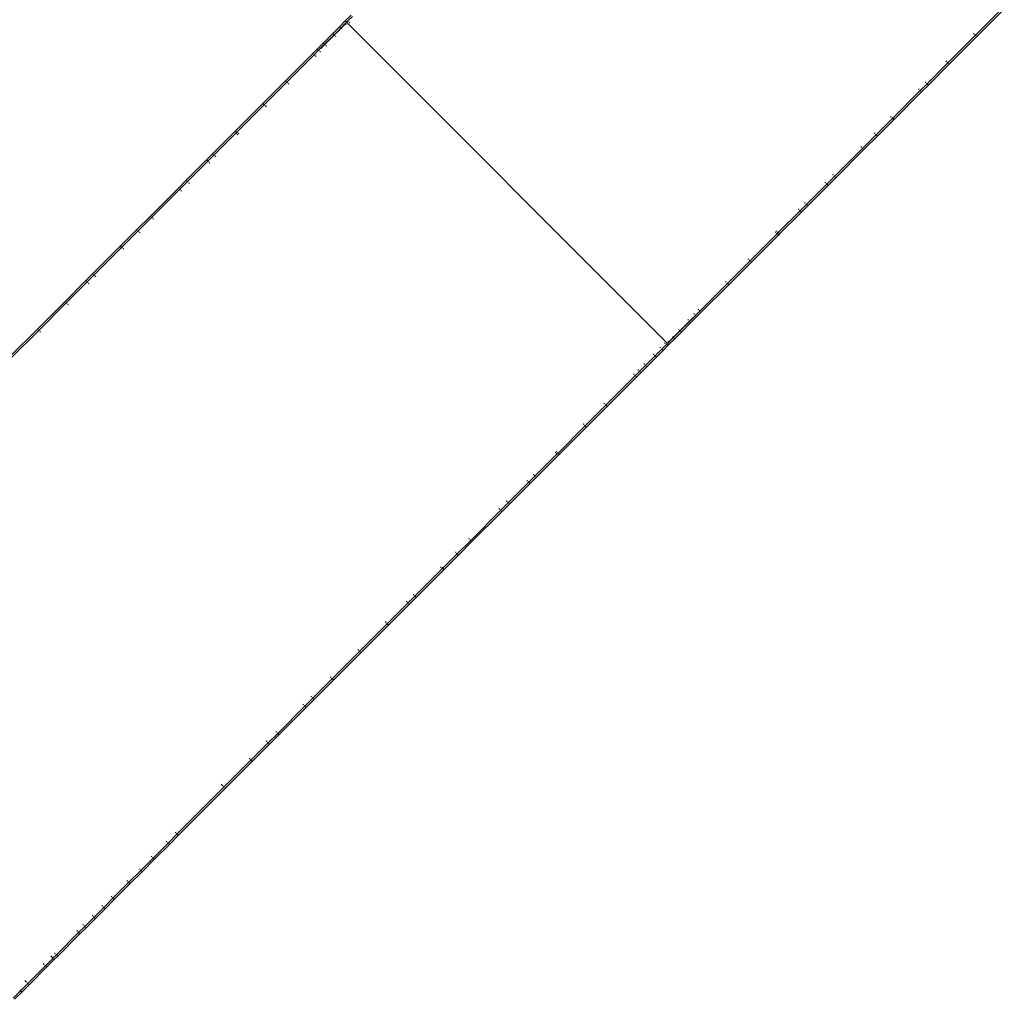
# Model space of a CAD drawing. Extents: x -34.8 to 14.7, y -20.4 to 26.1.
# Drawn here: x -4.2 to -2, y 6.3 to 8.5 of the extents above; entities that cross this region are included whole.
import ezdxf

# ---------------------------------------------------------------- set-up
doc = ezdxf.new("R2010")
doc.units = 0
doc.layers.get('0').update_dxf_attribs({"linetype": 'CONTINUOUS'})

msp = doc.modelspace()

# ---------------------------------------------------------------- linework, layer by layer
for p, q in [((-3.4374, 8.4807), (-3.4502, 8.468)), ((-3.4445, 8.468), (-3.4346, 8.4779)), ((-2.0729, 8.4367), (-2.013, 8.4966)), ((-2.0101, 8.4938), (-2.0701, 8.4338)), ((-3.4499, 8.4621), (-3.5041, 8.4079)), ((-3.4629, 8.4553), (-3.4502, 8.468)), ((-3.4502, 8.4623), (-3.46, 8.4524)), ((-3.4501, 8.4623), (-3.46, 8.4524)), ((-3.4501, 8.4623), (-3.46, 8.4524)), ((-3.4501, 8.4622), (-3.46, 8.4523)), ((-3.45, 8.4622), (-3.46, 8.4523)), ((-3.4501, 8.4622), (-3.46, 8.4524)), ((-3.45, 8.4621), (-3.4599, 8.4522)), ((-3.4499, 8.462), (-3.4598, 8.4521)), ((-3.4498, 8.4619), (-3.4597, 8.4521)), ((-3.4473, 8.4652), (-3.4502, 8.468)), ((-3.4473, 8.4652), (-3.4502, 8.4623)), ((-3.4502, 8.4623), (-3.4501, 8.4623)), ((-3.4501, 8.4623), (-3.4501, 8.4623)), ((-3.4501, 8.4623), (-3.4501, 8.4622)), ((-3.4501, 8.4622), (-3.45, 8.4622)), ((-3.45, 8.4622), (-3.45, 8.4621)), ((-3.45, 8.4621), (-3.4499, 8.462)), ((-3.4499, 8.462), (-3.4498, 8.4619)), ((-3.4498, 8.4619), (-3.4487, 8.4609)), ((-3.4473, 8.4652), (-3.4445, 8.468)), ((-2.7459, 7.7637), (-3.4473, 8.4652)), ((-3.4473, 8.4595), (-3.4473, 8.4594)), ((-3.4435, 8.467), (-3.4445, 8.468)), ((-3.4403, 8.4638), (-3.4417, 8.4652)), ((-3.4983, 8.4199), (-3.4775, 8.4407)), ((-3.4746, 8.4379), (-3.4954, 8.4171)), ((-3.4746, 8.4379), (-3.4954, 8.4171)), ((-3.4746, 8.4378), (-3.4954, 8.417)), ((-3.4745, 8.4378), (-3.4953, 8.4169)), ((-3.4745, 8.4377), (-3.4953, 8.4169)), ((-3.4743, 8.4376), (-3.4952, 8.4168)), ((-3.4743, 8.4375), (-3.4952, 8.4168)), ((-3.4775, 8.4407), (-3.4629, 8.4553)), ((-3.4775, 8.4407), (-3.4773, 8.4405)), ((-3.4769, 8.4402), (-3.4763, 8.4395)), ((-3.4757, 8.439), (-3.4746, 8.4379)), ((-3.46, 8.4524), (-3.4746, 8.4379)), ((-3.46, 8.4524), (-3.4746, 8.4379)), ((-3.46, 8.4524), (-3.4746, 8.4378)), ((-3.4746, 8.4379), (-3.4746, 8.4379)), ((-3.4746, 8.4379), (-3.4746, 8.4378)), ((-3.4746, 8.4378), (-3.4745, 8.4378)), ((-3.46, 8.4523), (-3.4745, 8.4378)), ((-3.4599, 8.4522), (-3.4745, 8.4377)), ((-3.4745, 8.4378), (-3.4745, 8.4377)), ((-3.4745, 8.4377), (-3.4743, 8.4376)), ((-3.4598, 8.4521), (-3.4743, 8.4376)), ((-3.4597, 8.4521), (-3.4743, 8.4375)), ((-3.4743, 8.4376), (-3.4743, 8.4375)), ((-3.4743, 8.4375), (-3.4732, 8.4365)), ((-3.4718, 8.4351), (-3.4711, 8.4344)), ((-3.4629, 8.4553), (-3.4627, 8.4551)), ((-3.4629, 8.4553), (-3.4627, 8.4551)), ((-3.4625, 8.4548), (-3.4617, 8.4541)), ((-3.4625, 8.4548), (-3.4617, 8.4541)), ((-3.4611, 8.4535), (-3.46, 8.4524)), ((-3.4611, 8.4535), (-3.4586, 8.451)), ((-3.46, 8.4524), (-3.46, 8.4524)), ((-3.46, 8.4524), (-3.46, 8.4523)), ((-3.46, 8.4523), (-3.4599, 8.4522)), ((-3.4599, 8.4522), (-3.4598, 8.4521)), ((-3.4598, 8.4521), (-3.4597, 8.4521)), ((-3.4597, 8.4521), (-3.4586, 8.451)), ((-3.4573, 8.4496), (-3.4569, 8.4493)), ((-3.4573, 8.4496), (-3.4569, 8.4493)), ((-2.1332, 8.3764), (-2.0729, 8.4367)), ((-2.0757, 8.4394), (-2.0771, 8.4409)), ((-2.0729, 8.4367), (-2.0742, 8.438)), ((-2.0717, 8.4355), (-2.0729, 8.4367)), ((-2.0705, 8.4343), (-2.0712, 8.435)), ((-3.5114, 8.4068), (-3.4983, 8.4199)), ((-3.4954, 8.4171), (-3.5085, 8.404)), ((-3.4954, 8.417), (-3.5043, 8.4081)), ((-3.4953, 8.4169), (-3.5042, 8.408)), ((-3.4952, 8.4168), (-3.5041, 8.4079)), ((-3.4983, 8.4199), (-3.4981, 8.4197)), ((-3.4976, 8.4192), (-3.4971, 8.4187)), ((-3.4966, 8.4182), (-3.4954, 8.4171)), ((-3.4954, 8.4171), (-3.4954, 8.417)), ((-3.4954, 8.417), (-3.4953, 8.4169)), ((-3.4953, 8.4169), (-3.4952, 8.4168)), ((-3.4952, 8.4168), (-3.4941, 8.4157)), ((-3.4927, 8.4143), (-3.4914, 8.4131)), ((-2.0701, 8.4338), (-2.1304, 8.3736)), ((-2.0701, 8.4338), (-2.0703, 8.434)), ((-3.5809, 8.3372), (-3.5209, 8.3973)), ((-3.5181, 8.3944), (-3.5781, 8.3344)), ((-3.5209, 8.3973), (-3.5114, 8.4068)), ((-3.5209, 8.3973), (-3.5207, 8.3971)), ((-3.5205, 8.3969), (-3.5197, 8.3961)), ((-3.5193, 8.3957), (-3.5181, 8.3944)), ((-3.5085, 8.404), (-3.5181, 8.3944)), ((-3.5181, 8.3944), (-3.5168, 8.3932)), ((-3.5153, 8.3917), (-3.5138, 8.3902)), ((-3.5114, 8.4068), (-3.5112, 8.4066)), ((-3.511, 8.4064), (-3.5102, 8.4056)), ((-3.5098, 8.4052), (-3.5085, 8.404)), ((-3.5085, 8.404), (-3.5073, 8.4027)), ((-3.5058, 8.4012), (-3.5043, 8.3997)), ((-2.1788, 8.3308), (-2.1332, 8.3764)), ((-2.1304, 8.3736), (-2.176, 8.328)), ((-2.136, 8.3791), (-2.1374, 8.3806)), ((-2.1332, 8.3764), (-2.1345, 8.3777)), ((-2.132, 8.3752), (-2.1332, 8.3764)), ((-2.1308, 8.374), (-2.1315, 8.3747)), ((-2.1304, 8.3736), (-2.1306, 8.3737)), ((-3.6303, 8.2879), (-3.5809, 8.3372)), ((-3.5781, 8.3344), (-3.6275, 8.285)), ((-3.5809, 8.3372), (-3.5807, 8.3371)), ((-3.5805, 8.3368), (-3.5798, 8.3361)), ((-3.5793, 8.3356), (-3.5781, 8.3344)), ((-3.5781, 8.3344), (-3.5768, 8.3331)), ((-3.5753, 8.3317), (-3.5739, 8.3302)), ((-2.1937, 8.3159), (-2.1788, 8.3308)), ((-2.176, 8.328), (-2.1909, 8.3131)), ((-2.1815, 8.3335), (-2.183, 8.335)), ((-2.1788, 8.3308), (-2.1801, 8.3321)), ((-2.1776, 8.3296), (-2.1788, 8.3308)), ((-2.1764, 8.3284), (-2.1771, 8.3291)), ((-2.176, 8.328), (-2.1762, 8.3282)), ((-2.2538, 8.2558), (-2.1937, 8.3159)), ((-2.1909, 8.3131), (-2.251, 8.253)), ((-2.1964, 8.3186), (-2.1979, 8.3201)), ((-2.1937, 8.3159), (-2.195, 8.3172)), ((-2.1925, 8.3147), (-2.1937, 8.3159)), ((-2.1913, 8.3135), (-2.192, 8.3142)), ((-2.1909, 8.3131), (-2.1911, 8.3132)), ((-3.6896, 8.2285), (-3.6303, 8.2879)), ((-3.6275, 8.285), (-3.6868, 8.2257)), ((-3.6303, 8.2879), (-3.6301, 8.2877)), ((-3.6299, 8.2874), (-3.6291, 8.2867)), ((-3.6287, 8.2862), (-3.6275, 8.285)), ((-3.6275, 8.285), (-3.6262, 8.2837)), ((-3.6262, 8.2837), (-3.6263, 8.2838)), ((-3.6247, 8.2823), (-3.6232, 8.2808)), ((-2.2902, 8.2194), (-2.2545, 8.255)), ((-2.2517, 8.2522), (-2.2873, 8.2166)), ((-2.2573, 8.2578), (-2.2588, 8.2593)), ((-2.2545, 8.255), (-2.2558, 8.2563)), ((-2.2538, 8.2558), (-2.2551, 8.2571)), ((-2.2545, 8.255), (-2.2538, 8.2558)), ((-2.2533, 8.2538), (-2.2545, 8.255)), ((-2.2526, 8.2546), (-2.2538, 8.2558)), ((-2.2521, 8.2526), (-2.2529, 8.2534)), ((-2.2514, 8.2534), (-2.2521, 8.2541)), ((-2.2517, 8.2522), (-2.2519, 8.2524)), ((-2.251, 8.253), (-2.2517, 8.2522)), ((-2.251, 8.253), (-2.2511, 8.2532)), ((-3.7399, 8.1783), (-3.6921, 8.2261)), ((-3.6892, 8.2233), (-3.7371, 8.1754)), ((-3.6921, 8.2261), (-3.6896, 8.2285)), ((-3.6921, 8.2261), (-3.6919, 8.2259)), ((-3.6916, 8.2257), (-3.6909, 8.225)), ((-3.6904, 8.2245), (-3.6892, 8.2233)), ((-3.6896, 8.2285), (-3.6895, 8.2283)), ((-3.6892, 8.2281), (-3.6885, 8.2274)), ((-3.6868, 8.2257), (-3.6892, 8.2233)), ((-3.6892, 8.2233), (-3.6879, 8.222)), ((-3.688, 8.2269), (-3.6868, 8.2257)), ((-3.6868, 8.2257), (-3.6855, 8.2244)), ((-3.6865, 8.2205), (-3.685, 8.2191)), ((-3.6841, 8.2229), (-3.6826, 8.2215)), ((-2.2929, 8.2222), (-2.2944, 8.2237)), ((-2.2902, 8.2194), (-2.2915, 8.2207)), ((-2.3198, 8.1898), (-2.2902, 8.2194)), ((-2.2873, 8.2166), (-2.317, 8.187)), ((-2.289, 8.2182), (-2.2902, 8.2194)), ((-2.2877, 8.217), (-2.2885, 8.2178)), ((-2.2873, 8.2166), (-2.2875, 8.2168)), ((-3.7536, 8.1646), (-3.7399, 8.1783)), ((-3.7399, 8.1783), (-3.7397, 8.1781)), ((-3.7395, 8.1778), (-3.7388, 8.1771)), ((-3.7383, 8.1766), (-3.7371, 8.1754)), ((-2.381, 8.1286), (-2.3198, 8.1898)), ((-2.317, 8.187), (-2.3782, 8.1257)), ((-2.3225, 8.1925), (-2.324, 8.194)), ((-2.3198, 8.1898), (-2.3211, 8.1911)), ((-2.3186, 8.1886), (-2.3198, 8.1898)), ((-2.3174, 8.1874), (-2.3181, 8.1881)), ((-2.317, 8.187), (-2.3172, 8.1871)), ((-3.7981, 8.1201), (-3.7536, 8.1646)), ((-3.7508, 8.1617), (-3.7952, 8.1173)), ((-3.7536, 8.1646), (-3.7534, 8.1644)), ((-3.7532, 8.1641), (-3.7524, 8.1634)), ((-3.752, 8.1629), (-3.7508, 8.1617)), ((-3.7371, 8.1754), (-3.7508, 8.1617)), ((-3.7508, 8.1617), (-3.7495, 8.1604)), ((-3.748, 8.159), (-3.7465, 8.1575)), ((-3.7371, 8.1754), (-3.7358, 8.1741)), ((-3.7343, 8.1727), (-3.7329, 8.1712)), ((-3.815, 8.1031), (-3.7981, 8.1201)), ((-3.7952, 8.1173), (-3.8122, 8.1003)), ((-3.7981, 8.1201), (-3.7979, 8.1199)), ((-3.7976, 8.1197), (-3.7969, 8.119)), ((-3.7964, 8.1185), (-3.7952, 8.1173)), ((-3.7952, 8.1173), (-3.7939, 8.116)), ((-3.7925, 8.1145), (-3.791, 8.1131)), ((-2.4007, 8.1143), (-2.4022, 8.1158)), ((-2.398, 8.1116), (-2.3993, 8.1129)), ((-2.398, 8.1116), (-2.381, 8.1286)), ((-2.3782, 8.1257), (-2.3952, 8.1088)), ((-2.3838, 8.1313), (-2.3852, 8.1328)), ((-2.381, 8.1286), (-2.3823, 8.1299)), ((-2.3798, 8.1274), (-2.381, 8.1286)), ((-2.3786, 8.1262), (-2.3793, 8.1269)), ((-2.3782, 8.1257), (-2.3784, 8.1259)), ((-3.8763, 8.0419), (-3.815, 8.1031)), ((-3.8122, 8.1003), (-3.8734, 8.0391)), ((-3.815, 8.1031), (-3.8148, 8.1029)), ((-3.8146, 8.1027), (-3.8139, 8.102)), ((-3.8134, 8.1015), (-3.8122, 8.1003)), ((-3.8122, 8.1003), (-3.8109, 8.099)), ((-3.8095, 8.0975), (-3.808, 8.0961)), ((-2.4425, 8.0671), (-2.398, 8.1116)), ((-2.3952, 8.1088), (-2.4396, 8.0643)), ((-2.3968, 8.1104), (-2.398, 8.1116)), ((-2.3956, 8.1092), (-2.3963, 8.1099)), ((-2.3952, 8.1088), (-2.3954, 8.1089)), ((-2.4452, 8.0699), (-2.4467, 8.0713)), ((-2.504, 8.0056), (-2.4562, 8.0534)), ((-2.4533, 8.0506), (-2.5012, 8.0028)), ((-2.4589, 8.0562), (-2.4604, 8.0577)), ((-2.4562, 8.0534), (-2.4575, 8.0547)), ((-2.4562, 8.0534), (-2.4425, 8.0671)), ((-2.455, 8.0522), (-2.4562, 8.0534)), ((-2.4537, 8.051), (-2.4545, 8.0518)), ((-2.4533, 8.0506), (-2.4535, 8.0508)), ((-2.4396, 8.0643), (-2.4533, 8.0506)), ((-2.4425, 8.0671), (-2.4438, 8.0684)), ((-2.4413, 8.0659), (-2.4425, 8.0671)), ((-2.4401, 8.0647), (-2.4408, 8.0654)), ((-2.4396, 8.0643), (-2.4398, 8.0645)), ((-3.9059, 8.0123), (-3.8763, 8.0419)), ((-3.8734, 8.0391), (-3.9031, 8.0094)), ((-3.8763, 8.0419), (-3.8761, 8.0417)), ((-3.8758, 8.0415), (-3.8751, 8.0408)), ((-3.8746, 8.0403), (-3.8734, 8.0391)), ((-3.8734, 8.0391), (-3.8721, 8.0378)), ((-3.8707, 8.0363), (-3.8692, 8.0349)), ((-3.9415, 7.9766), (-3.9059, 8.0123)), ((-3.9031, 8.0094), (-3.9387, 7.9738)), ((-3.9059, 8.0123), (-3.9057, 8.0121)), ((-3.9055, 8.0118), (-3.9048, 8.0111)), ((-3.9043, 8.0106), (-3.9031, 8.0094)), ((-3.9031, 8.0094), (-3.9018, 8.0081)), ((-3.9003, 8.0067), (-3.8989, 8.0052)), ((-2.5092, 8.0059), (-2.5106, 8.0074)), ((-2.5068, 8.0083), (-2.5082, 8.0098)), ((-2.5064, 8.0032), (-2.5077, 8.0045)), ((-2.5064, 8.0032), (-2.504, 8.0056)), ((-2.504, 8.0056), (-2.5053, 8.0069)), ((-2.5028, 8.0044), (-2.504, 8.0056)), ((-2.5658, 7.9438), (-2.5064, 8.0032)), ((-2.5036, 8.0004), (-2.5629, 7.941)), ((-2.5052, 8.002), (-2.5064, 8.0032)), ((-2.504, 8.0008), (-2.5047, 8.0015)), ((-2.5036, 8.0004), (-2.5038, 8.0005)), ((-2.5012, 8.0028), (-2.5036, 8.0004)), ((-2.5016, 8.0032), (-2.5023, 8.0039)), ((-2.5012, 8.0028), (-2.5014, 8.0029)), ((-4.0024, 7.9158), (-3.9423, 7.9759)), ((-3.9394, 7.9731), (-3.9995, 7.913)), ((-3.9423, 7.9759), (-3.9415, 7.9766)), ((-3.9423, 7.9759), (-3.9421, 7.9757)), ((-3.9419, 7.9755), (-3.9411, 7.9747)), ((-3.9415, 7.9766), (-3.9413, 7.9765)), ((-3.9411, 7.9762), (-3.9404, 7.9755)), ((-3.9406, 7.9743), (-3.9394, 7.9731)), ((-3.9399, 7.975), (-3.9387, 7.9738)), ((-3.9387, 7.9738), (-3.9394, 7.9731)), ((-3.9394, 7.9731), (-3.9381, 7.9718)), ((-3.9387, 7.9738), (-3.9374, 7.9725)), ((-3.9359, 7.9711), (-3.9345, 7.9696)), ((-2.6151, 7.8945), (-2.5658, 7.9438)), ((-2.5629, 7.941), (-2.6123, 7.8916)), ((-2.5685, 7.9466), (-2.57, 7.948)), ((-2.5658, 7.9438), (-2.5671, 7.9451)), ((-2.567, 7.9452), (-2.5669, 7.945)), ((-2.5646, 7.9426), (-2.5658, 7.9438)), ((-2.5634, 7.9414), (-2.5641, 7.9421)), ((-2.5629, 7.941), (-2.5631, 7.9412)), ((-4.0628, 7.8553), (-4.0173, 7.9009)), ((-4.0144, 7.8981), (-4.06, 7.8525)), ((-4.0173, 7.9009), (-4.0024, 7.9158)), ((-4.0173, 7.9009), (-4.0171, 7.9007)), ((-4.0168, 7.9005), (-4.0161, 7.8997)), ((-4.0156, 7.8993), (-4.0144, 7.8981)), ((-3.9995, 7.913), (-4.0144, 7.8981)), ((-4.0144, 7.8981), (-4.0131, 7.8968)), ((-4.0024, 7.9158), (-4.0022, 7.9156)), ((-4.0019, 7.9154), (-4.0012, 7.9147)), ((-4.0007, 7.9142), (-3.9995, 7.913)), ((-3.9995, 7.913), (-3.9982, 7.9117)), ((-3.9968, 7.9102), (-3.9953, 7.9088)), ((-2.6179, 7.8972), (-2.6194, 7.8987)), ((-4.0117, 7.8953), (-4.0102, 7.8938)), ((-2.6752, 7.8344), (-2.6151, 7.8945)), ((-2.6123, 7.8916), (-2.6724, 7.8316)), ((-2.6151, 7.8945), (-2.6164, 7.8957)), ((-2.6139, 7.8932), (-2.6151, 7.8945)), ((-2.6127, 7.892), (-2.6135, 7.8928)), ((-2.6123, 7.8916), (-2.6125, 7.8918)), ((-4.1231, 7.795), (-4.0628, 7.8553)), ((-4.0628, 7.8553), (-4.0627, 7.8551)), ((-4.0624, 7.8549), (-4.0617, 7.8542)), ((-4.06, 7.8525), (-4.1203, 7.7922)), ((-4.0612, 7.8537), (-4.06, 7.8525)), ((-4.06, 7.8525), (-4.0587, 7.8512)), ((-4.0573, 7.8497), (-4.0558, 7.8483)), ((-2.6847, 7.8249), (-2.6752, 7.8344)), ((-2.6779, 7.8372), (-2.6794, 7.8386)), ((-2.6752, 7.8344), (-2.6765, 7.8357)), ((-2.674, 7.8332), (-2.6752, 7.8344)), ((-2.6728, 7.832), (-2.6735, 7.8327)), ((-2.7433, 7.7668), (-2.6892, 7.8209)), ((-2.7189, 7.7913), (-2.6981, 7.8121)), ((-2.7189, 7.7913), (-2.6981, 7.8121)), ((-2.7188, 7.7912), (-2.6979, 7.8119)), ((-2.7187, 7.7911), (-2.6979, 7.8119)), ((-2.7186, 7.791), (-2.6978, 7.8118)), ((-2.7186, 7.791), (-2.6978, 7.8118)), ((-2.7006, 7.8145), (-2.7018, 7.8158)), ((-2.6981, 7.8121), (-2.6991, 7.8131)), ((-2.6981, 7.8121), (-2.6892, 7.8209)), ((-2.6979, 7.8119), (-2.6981, 7.8121)), ((-2.6979, 7.8119), (-2.689, 7.8208)), ((-2.6978, 7.8118), (-2.6979, 7.8119)), ((-2.6847, 7.8249), (-2.6978, 7.8118)), ((-2.6978, 7.8118), (-2.6889, 7.8207)), ((-2.6966, 7.8106), (-2.6978, 7.8118)), ((-2.6819, 7.8221), (-2.695, 7.809)), ((-2.6874, 7.8277), (-2.6889, 7.8291)), ((-2.6847, 7.8249), (-2.686, 7.8262)), ((-2.6835, 7.8237), (-2.6847, 7.8249)), ((-2.6823, 7.8225), (-2.683, 7.8232)), ((-2.6819, 7.8221), (-2.682, 7.8223)), ((-2.6724, 7.8316), (-2.6819, 7.8221)), ((-2.6724, 7.8316), (-2.6725, 7.8318)), ((-4.1831, 7.7351), (-4.1231, 7.795)), ((-4.1203, 7.7922), (-4.1803, 7.7322)), ((-4.1231, 7.795), (-4.1229, 7.7948)), ((-4.1227, 7.7946), (-4.122, 7.7939)), ((-4.1215, 7.7934), (-4.1203, 7.7922)), ((-4.1203, 7.7922), (-4.119, 7.7909)), ((-4.1176, 7.7894), (-4.1161, 7.788)), ((-2.7335, 7.7767), (-2.7189, 7.7913)), ((-2.7335, 7.7768), (-2.7189, 7.7913)), ((-2.7333, 7.7766), (-2.7188, 7.7912)), ((-2.7333, 7.7765), (-2.7187, 7.7911)), ((-2.7332, 7.7765), (-2.7186, 7.791)), ((-2.7332, 7.7765), (-2.7186, 7.791)), ((-2.7214, 7.7938), (-2.7221, 7.7945)), ((-2.7189, 7.7913), (-2.72, 7.7924)), ((-2.7189, 7.7913), (-2.7189, 7.7913)), ((-2.7188, 7.7912), (-2.7189, 7.7913)), ((-2.7187, 7.7911), (-2.7188, 7.7912)), ((-2.7186, 7.791), (-2.7187, 7.7911)), ((-2.7175, 7.7899), (-2.7186, 7.791)), ((-2.7186, 7.791), (-2.7186, 7.791)), ((-2.7163, 7.7887), (-2.717, 7.7893)), ((-2.695, 7.809), (-2.7158, 7.7882)), ((-2.6957, 7.8096), (-2.6961, 7.8101)), ((-2.695, 7.809), (-2.6952, 7.8091)), ((-2.7459, 7.7694), (-2.746, 7.7694)), ((-2.7435, 7.7669), (-2.7445, 7.768)), ((-2.7435, 7.7669), (-2.7335, 7.7768)), ((-2.7434, 7.7668), (-2.7335, 7.7767)), ((-2.7433, 7.7667), (-2.7333, 7.7766)), ((-2.7432, 7.7666), (-2.7333, 7.7765)), ((-2.7432, 7.7667), (-2.7333, 7.7765)), ((-2.7431, 7.7666), (-2.7332, 7.7765)), ((-2.7431, 7.7666), (-2.7332, 7.7765)), ((-2.7431, 7.7666), (-2.7332, 7.7765)), ((-2.7431, 7.7665), (-2.7332, 7.7765)), ((-2.7303, 7.7736), (-2.7431, 7.7609)), ((-2.736, 7.7792), (-2.7363, 7.7796)), ((-2.736, 7.7792), (-2.7363, 7.7796)), ((-2.7335, 7.7768), (-2.7346, 7.7779)), ((-2.7321, 7.7754), (-2.7346, 7.7779)), ((-2.7335, 7.7767), (-2.7335, 7.7768)), ((-2.7333, 7.7766), (-2.7335, 7.7767)), ((-2.7333, 7.7765), (-2.7333, 7.7766)), ((-2.7332, 7.7765), (-2.7333, 7.7765)), ((-2.7332, 7.7765), (-2.7332, 7.7765)), ((-2.7321, 7.7754), (-2.7332, 7.7765)), ((-2.7307, 7.774), (-2.7315, 7.7748)), ((-2.7307, 7.774), (-2.7315, 7.7748)), ((-2.7303, 7.7736), (-2.7305, 7.7738)), ((-2.7303, 7.7736), (-2.7305, 7.7738)), ((-2.7158, 7.7882), (-2.7303, 7.7736)), ((-2.7158, 7.7882), (-2.716, 7.7884)), ((-2.7586, 7.751), (-2.7732, 7.7364)), ((-2.7558, 7.7482), (-2.7703, 7.7336)), ((-2.7614, 7.7538), (-2.7628, 7.7552)), ((-2.7614, 7.7538), (-2.7628, 7.7552)), ((-2.7586, 7.751), (-2.7596, 7.752)), ((-2.7573, 7.7497), (-2.7596, 7.752)), ((-2.7487, 7.7609), (-2.7586, 7.751)), ((-2.7573, 7.7497), (-2.7586, 7.751)), ((-2.7562, 7.7486), (-2.7572, 7.7496)), ((-2.7562, 7.7486), (-2.7572, 7.7496)), ((-2.7558, 7.7482), (-2.756, 7.7483)), ((-2.7558, 7.7482), (-2.756, 7.7483)), ((-2.7558, 7.7482), (-2.7431, 7.7609)), ((-2.7529, 7.7651), (-2.7515, 7.7637)), ((-2.7497, 7.7619), (-2.7487, 7.7609)), ((-2.7459, 7.7637), (-2.7487, 7.7609)), ((-2.7459, 7.7637), (-2.7431, 7.7665)), ((-2.7459, 7.7637), (-2.7431, 7.7609)), ((-2.7434, 7.7668), (-2.7435, 7.7669)), ((-2.7433, 7.7667), (-2.7434, 7.7668)), ((-2.7432, 7.7667), (-2.7433, 7.7667)), ((-2.7432, 7.7666), (-2.7432, 7.7667)), ((-2.7431, 7.7666), (-2.7432, 7.7666)), ((-2.7431, 7.7665), (-2.7431, 7.7666)), ((-2.7431, 7.7666), (-2.7431, 7.7666)), ((-2.7732, 7.7364), (-2.794, 7.7156)), ((-2.7703, 7.7336), (-2.7911, 7.7128)), ((-2.776, 7.7392), (-2.7774, 7.7406)), ((-2.7732, 7.7364), (-2.7743, 7.7375)), ((-2.7719, 7.7351), (-2.7732, 7.7364)), ((-2.7708, 7.734), (-2.7717, 7.7349)), ((-2.7703, 7.7336), (-2.7705, 7.7338)), ((-2.8098, 7.7052), (-2.8113, 7.7067)), ((-2.8071, 7.7025), (-2.8084, 7.7038)), ((-2.794, 7.7156), (-2.8071, 7.7025)), ((-2.7911, 7.7128), (-2.8043, 7.6997)), ((-2.7967, 7.7184), (-2.7982, 7.7198)), ((-2.794, 7.7156), (-2.7952, 7.7168)), ((-2.7927, 7.7144), (-2.794, 7.7156)), ((-2.7916, 7.7132), (-2.7924, 7.714)), ((-2.7911, 7.7128), (-2.7913, 7.713)), ((-2.8166, 7.693), (-2.8809, 7.6287)), ((-2.8138, 7.6902), (-2.878, 7.6259)), ((-2.8193, 7.6957), (-2.8208, 7.6972)), ((-2.8166, 7.693), (-2.8179, 7.6943)), ((-2.8071, 7.7025), (-2.8166, 7.693)), ((-2.8154, 7.6918), (-2.8166, 7.693)), ((-2.8142, 7.6906), (-2.8149, 7.6913)), ((-2.8138, 7.6902), (-2.814, 7.6904)), ((-2.8043, 7.6997), (-2.8138, 7.6902)), ((-2.8059, 7.7013), (-2.8071, 7.7025)), ((-2.8047, 7.7001), (-2.8054, 7.7008)), ((-2.8043, 7.6997), (-2.8045, 7.6999)), ((-2.8809, 7.6287), (-2.926, 7.5836)), ((-2.878, 7.6259), (-2.9232, 7.5808)), ((-2.8836, 7.6315), (-2.8851, 7.6329)), ((-2.8809, 7.6287), (-2.8822, 7.63)), ((-2.8797, 7.6275), (-2.8809, 7.6287)), ((-2.8785, 7.6263), (-2.8792, 7.627)), ((-2.878, 7.6259), (-2.8782, 7.6261)), ((-2.926, 7.5836), (-2.9854, 7.5242)), ((-2.9232, 7.5808), (-2.9825, 7.5214)), ((-2.9288, 7.5863), (-2.9302, 7.5878)), ((-2.926, 7.5836), (-2.9273, 7.5849)), ((-2.9248, 7.5824), (-2.926, 7.5836)), ((-2.9236, 7.5812), (-2.9243, 7.5819)), ((-2.9232, 7.5808), (-2.9234, 7.5809)), ((-2.9878, 7.5218), (-3.0356, 7.474)), ((-2.9849, 7.519), (-3.0328, 7.4711)), ((-2.9905, 7.5246), (-2.992, 7.526)), ((-2.9881, 7.527), (-2.9896, 7.5284)), ((-2.9878, 7.5218), (-2.9891, 7.5231)), ((-2.9854, 7.5242), (-2.9878, 7.5218)), ((-2.9866, 7.5206), (-2.9878, 7.5218)), ((-2.9854, 7.5242), (-2.9867, 7.5255)), ((-2.9854, 7.5194), (-2.9861, 7.5201)), ((-2.9842, 7.523), (-2.9854, 7.5242)), ((-2.9849, 7.519), (-2.9851, 7.5192)), ((-2.9825, 7.5214), (-2.9849, 7.519)), ((-2.983, 7.5218), (-2.9837, 7.5225)), ((-2.9825, 7.5214), (-2.9827, 7.5216)), ((-3.0356, 7.474), (-3.0493, 7.4603)), ((-3.0328, 7.4711), (-3.0465, 7.4575)), ((-3.0384, 7.4767), (-3.0398, 7.4782)), ((-3.0356, 7.474), (-3.0369, 7.4753)), ((-3.0344, 7.4728), (-3.0356, 7.474)), ((-3.0332, 7.4716), (-3.0339, 7.4723)), ((-3.0328, 7.4711), (-3.033, 7.4713)), ((-3.0493, 7.4603), (-3.0938, 7.4158)), ((-3.0465, 7.4575), (-3.0909, 7.413)), ((-3.0521, 7.463), (-3.0535, 7.4645)), ((-3.0493, 7.4603), (-3.0506, 7.4616)), ((-3.0481, 7.4591), (-3.0493, 7.4603)), ((-3.0469, 7.4579), (-3.0476, 7.4586)), ((-3.0465, 7.4575), (-3.0467, 7.4576)), ((-3.1135, 7.4016), (-3.115, 7.4031)), ((-3.0938, 7.4158), (-3.1108, 7.3988)), ((-3.0909, 7.413), (-3.1079, 7.396)), ((-3.0965, 7.4186), (-3.098, 7.42)), ((-3.0938, 7.4158), (-3.0951, 7.4171)), ((-3.0926, 7.4146), (-3.0938, 7.4158)), ((-3.0914, 7.4134), (-3.0921, 7.4141)), ((-3.0909, 7.413), (-3.0911, 7.4132)), ((-3.1108, 7.3988), (-3.1762, 7.3334)), ((-3.1079, 7.396), (-3.1734, 7.3306)), ((-3.1108, 7.3988), (-3.1121, 7.4001)), ((-3.1096, 7.3976), (-3.1108, 7.3988)), ((-3.1083, 7.3964), (-3.1091, 7.3972)), ((-3.1079, 7.396), (-3.1081, 7.3962)), ((-3.179, 7.3361), (-3.1804, 7.3376)), ((-3.1762, 7.3334), (-3.2059, 7.3037)), ((-3.1734, 7.3306), (-3.203, 7.3009)), ((-3.1762, 7.3334), (-3.1775, 7.3347)), ((-3.175, 7.3322), (-3.1762, 7.3334)), ((-3.1738, 7.331), (-3.1745, 7.3317)), ((-3.1734, 7.3306), (-3.1736, 7.3307)), ((-3.2059, 7.3037), (-3.2372, 7.2724)), ((-3.203, 7.3009), (-3.2344, 7.2695)), ((-3.2086, 7.3065), (-3.2094, 7.3072)), ((-3.2059, 7.3037), (-3.2072, 7.305)), ((-3.2047, 7.3025), (-3.2059, 7.3037)), ((-3.2035, 7.3013), (-3.2042, 7.302)), ((-3.203, 7.3009), (-3.2032, 7.3011)), ((-3.2407, 7.2743), (-3.2422, 7.2758)), ((-3.238, 7.2716), (-3.2393, 7.2729)), ((-3.2372, 7.2724), (-3.2385, 7.2737)), ((-3.238, 7.2716), (-3.2981, 7.2115)), ((-3.2352, 7.2688), (-3.2952, 7.2087)), ((-3.2372, 7.2724), (-3.238, 7.2716)), ((-3.2368, 7.2704), (-3.238, 7.2716)), ((-3.236, 7.2712), (-3.2372, 7.2724)), ((-3.2356, 7.2692), (-3.2363, 7.2699)), ((-3.2348, 7.27), (-3.2356, 7.2707)), ((-3.2352, 7.2688), (-3.2354, 7.269)), ((-3.2344, 7.2695), (-3.2352, 7.2688)), ((-3.2344, 7.2695), (-3.2346, 7.2697)), ((-3.2981, 7.2115), (-3.313, 7.1966)), ((-3.2952, 7.2087), (-3.3102, 7.1938)), ((-3.3008, 7.2143), (-3.3023, 7.2157)), ((-3.2981, 7.2115), (-3.2994, 7.2128)), ((-3.2969, 7.2103), (-3.2981, 7.2115)), ((-3.2957, 7.2091), (-3.2964, 7.2098)), ((-3.2952, 7.2087), (-3.2954, 7.2089)), ((-3.313, 7.1966), (-3.3586, 7.151)), ((-3.3102, 7.1938), (-3.3557, 7.1482)), ((-3.3157, 7.1994), (-3.3172, 7.2008)), ((-3.313, 7.1966), (-3.3143, 7.1979)), ((-3.3118, 7.1954), (-3.313, 7.1966)), ((-3.3106, 7.1942), (-3.3113, 7.1949)), ((-3.3102, 7.1938), (-3.3103, 7.194)), ((-3.3586, 7.151), (-3.4189, 7.0907)), ((-3.3557, 7.1482), (-3.416, 7.0879)), ((-3.3613, 7.1538), (-3.3628, 7.1552)), ((-3.3586, 7.151), (-3.3599, 7.1523)), ((-3.3574, 7.1498), (-3.3586, 7.151)), ((-3.3562, 7.1486), (-3.3569, 7.1493)), ((-3.3557, 7.1482), (-3.3559, 7.1484)), ((-3.4189, 7.0907), (-3.4788, 7.0308)), ((-3.416, 7.0879), (-3.476, 7.0279)), ((-3.4216, 7.0935), (-3.4231, 7.095)), ((-3.4189, 7.0907), (-3.4202, 7.092)), ((-3.4177, 7.0895), (-3.4189, 7.0907)), ((-3.4164, 7.0883), (-3.4172, 7.0891)), ((-3.416, 7.0879), (-3.4162, 7.0881)), ((-3.4788, 7.0308), (-3.5211, 6.9885)), ((-3.476, 7.0279), (-3.5183, 6.9856)), ((-3.4816, 7.0335), (-3.483, 7.035)), ((-3.4788, 7.0308), (-3.4801, 7.0321)), ((-3.4776, 7.0296), (-3.4788, 7.0308)), ((-3.4764, 7.0284), (-3.4771, 7.0291)), ((-3.476, 7.0279), (-3.4762, 7.0281)), ((-3.5413, 6.9738), (-3.5428, 6.9753)), ((-3.5385, 6.9711), (-3.5398, 6.9723)), ((-3.5211, 6.9885), (-3.5385, 6.9711)), ((-3.5183, 6.9856), (-3.5357, 6.9682)), ((-3.5239, 6.9912), (-3.5253, 6.9927)), ((-3.5211, 6.9885), (-3.5224, 6.9898)), ((-3.5199, 6.9873), (-3.5211, 6.9885)), ((-3.5187, 6.9861), (-3.5194, 6.9868)), ((-3.5183, 6.9856), (-3.5185, 6.9858)), ((-3.5385, 6.9711), (-3.5978, 6.9118)), ((-3.5357, 6.9682), (-3.595, 6.909)), ((-3.5373, 6.9698), (-3.5385, 6.9711)), ((-3.5361, 6.9686), (-3.5369, 6.9694)), ((-3.5357, 6.9682), (-3.5359, 6.9684)), ((-3.5978, 6.9118), (-3.6187, 6.8909)), ((-3.595, 6.909), (-3.6158, 6.8881)), ((-3.6006, 6.9145), (-3.602, 6.916)), ((-3.5978, 6.9118), (-3.5991, 6.9131)), ((-3.5966, 6.9106), (-3.5978, 6.9118)), ((-3.5954, 6.9094), (-3.5961, 6.9101)), ((-3.595, 6.909), (-3.5952, 6.9091)), ((-3.6187, 6.8909), (-3.6565, 6.8531)), ((-3.6158, 6.8881), (-3.6537, 6.8503)), ((-3.6214, 6.8937), (-3.6229, 6.8951)), ((-3.6187, 6.8909), (-3.62, 6.8922)), ((-3.6175, 6.8897), (-3.6187, 6.8909)), ((-3.6163, 6.8885), (-3.617, 6.8892)), ((-3.6158, 6.8881), (-3.616, 6.8883)), ((-3.6565, 6.8531), (-3.715, 6.7946)), ((-3.6537, 6.8503), (-3.7121, 6.7918)), ((-3.6592, 6.8559), (-3.6607, 6.8573)), ((-3.6565, 6.8531), (-3.6578, 6.8544)), ((-3.6553, 6.8519), (-3.6565, 6.8531)), ((-3.6541, 6.8507), (-3.6548, 6.8514)), ((-3.6537, 6.8503), (-3.6538, 6.8505)), ((-3.7177, 6.7973), (-3.7214, 6.8011)), ((-3.715, 6.7946), (-3.8176, 6.692)), ((-3.7121, 6.7918), (-3.8148, 6.6892)), ((-3.715, 6.7946), (-3.7163, 6.7959)), ((-3.715, 6.7946), (-3.7142, 6.7939)), ((-3.7126, 6.7922), (-3.7133, 6.793)), ((-3.7121, 6.7918), (-3.7123, 6.7919)), ((-3.8176, 6.692), (-3.8377, 6.6719)), ((-3.8204, 6.6947), (-3.8218, 6.6962)), ((-3.8176, 6.692), (-3.8189, 6.6933)), ((-3.8164, 6.6908), (-3.8176, 6.692)), ((-3.8377, 6.6719), (-3.8702, 6.6394)), ((-3.8404, 6.6747), (-3.8419, 6.6762)), ((-3.8377, 6.6719), (-3.839, 6.6732)), ((-3.8365, 6.6707), (-3.8377, 6.6719)), ((-3.8148, 6.6892), (-3.8348, 6.6691)), ((-3.8159, 6.6904), (-3.8169, 6.6914)), ((-3.8152, 6.6896), (-3.8159, 6.6903)), ((-3.8148, 6.6892), (-3.815, 6.6893)), ((-3.8348, 6.6691), (-3.8674, 6.6366)), ((-3.8352, 6.6695), (-3.836, 6.6703)), ((-3.8348, 6.6691), (-3.835, 6.6693)), ((-3.8702, 6.6394), (-3.8973, 6.6123)), ((-3.8674, 6.6366), (-3.8944, 6.6095)), ((-3.873, 6.6421), (-3.8744, 6.6436)), ((-3.8702, 6.6394), (-3.8715, 6.6407)), ((-3.869, 6.6382), (-3.8702, 6.6394)), ((-3.8678, 6.637), (-3.8685, 6.6377)), ((-3.8674, 6.6366), (-3.8676, 6.6367)), ((-3.8973, 6.6123), (-3.9237, 6.5858)), ((-3.8944, 6.6095), (-3.9209, 6.583)), ((-3.9, 6.6151), (-3.9007, 6.6158)), ((-3.8973, 6.6123), (-3.8986, 6.6136)), ((-3.8961, 6.6111), (-3.8973, 6.6123)), ((-3.8949, 6.6099), (-3.8956, 6.6106)), ((-3.8944, 6.6095), (-3.8946, 6.6097)), ((-3.9237, 6.5858), (-3.958, 6.5516)), ((-3.9265, 6.5886), (-3.928, 6.5901)), ((-3.9237, 6.5858), (-3.925, 6.5871)), ((-3.9225, 6.5846), (-3.9237, 6.5858)), ((-3.9209, 6.583), (-3.9552, 6.5488)), ((-3.9213, 6.5834), (-3.9221, 6.5842)), ((-3.9209, 6.583), (-3.9211, 6.5832)), ((-3.958, 6.5516), (-3.978, 6.5315)), ((-3.9552, 6.5488), (-3.9752, 6.5287)), ((-3.9608, 6.5543), (-3.9622, 6.5558)), ((-3.958, 6.5516), (-3.9593, 6.5529)), ((-3.9568, 6.5504), (-3.958, 6.5516)), ((-3.9556, 6.5492), (-3.9563, 6.5499)), ((-3.9552, 6.5488), (-3.9554, 6.5489)), ((-3.978, 6.5315), (-3.9993, 6.5103)), ((-3.9752, 6.5287), (-3.9965, 6.5075)), ((-3.9808, 6.5343), (-3.9823, 6.5358)), ((-3.978, 6.5315), (-3.9793, 6.5328)), ((-3.9768, 6.5303), (-3.978, 6.5315)), ((-3.9756, 6.5291), (-3.9764, 6.5299)), ((-3.9752, 6.5287), (-3.9754, 6.5289)), ((-3.9993, 6.5103), (-4.0196, 6.49)), ((-3.9965, 6.5075), (-4.0167, 6.4872)), ((-4.002, 6.513), (-4.0035, 6.5145)), ((-3.9993, 6.5103), (-4.0006, 6.5116)), ((-3.9981, 6.5091), (-3.9993, 6.5103)), ((-3.9969, 6.5079), (-3.9976, 6.5086)), ((-3.9965, 6.5075), (-3.9967, 6.5077)), ((-4.033, 6.4766), (-4.0817, 6.4279)), ((-4.0357, 6.4794), (-4.0372, 6.4808)), ((-4.033, 6.4766), (-4.0343, 6.4779)), ((-4.0196, 6.49), (-4.033, 6.4766)), ((-4.0318, 6.4754), (-4.033, 6.4766)), ((-4.0167, 6.4872), (-4.0302, 6.4738)), ((-4.0223, 6.4928), (-4.0238, 6.4942)), ((-4.0196, 6.49), (-4.0209, 6.4913)), ((-4.0184, 6.4888), (-4.0196, 6.49)), ((-4.0172, 6.4876), (-4.0179, 6.4883)), ((-4.0167, 6.4872), (-4.0169, 6.4874)), ((-4.0302, 6.4738), (-4.0788, 6.4251)), ((-4.0306, 6.4742), (-4.0313, 6.4749)), ((-4.0302, 6.4738), (-4.0303, 6.474)), ((-4.0894, 6.4202), (-4.1054, 6.4042)), ((-4.1025, 6.4014), (-4.0866, 6.4174)), ((-4.0921, 6.4229), (-4.0936, 6.4245)), ((-4.0912, 6.4239), (-4.0926, 6.4254)), ((-4.0894, 6.4202), (-4.0907, 6.4215)), ((-4.0884, 6.4212), (-4.0897, 6.4225)), ((-4.0884, 6.4212), (-4.0894, 6.4202)), ((-4.0887, 6.4195), (-4.0894, 6.4202)), ((-4.0817, 6.4279), (-4.0884, 6.4212)), ((-4.0878, 6.4205), (-4.0884, 6.4212)), ((-4.087, 6.4178), (-4.0877, 6.4185)), ((-4.0866, 6.4174), (-4.0868, 6.4176)), ((-4.086, 6.4188), (-4.0867, 6.4195)), ((-4.0856, 6.4184), (-4.0866, 6.4174)), ((-4.0844, 6.4307), (-4.0859, 6.4321)), ((-4.0856, 6.4184), (-4.0858, 6.4185)), ((-4.0788, 6.4251), (-4.0856, 6.4184)), ((-4.0817, 6.4279), (-4.083, 6.4292)), ((-4.0805, 6.4267), (-4.0817, 6.4279)), ((-4.0793, 6.4255), (-4.08, 6.4262)), ((-4.0788, 6.4251), (-4.079, 6.4253)), ((-4.1054, 6.4042), (-4.1442, 6.3654)), ((-4.1025, 6.4014), (-4.1414, 6.3626)), ((-4.1081, 6.407), (-4.1103, 6.4091)), ((-4.1054, 6.4042), (-4.1067, 6.4055)), ((-4.1047, 6.4035), (-4.1054, 6.4042)), ((-4.103, 6.4018), (-4.1037, 6.4026)), ((-4.1025, 6.4014), (-4.1027, 6.4016)), ((-4.1469, 6.3681), (-4.1507, 6.3719)), ((-4.1601, 6.3495), (-4.176, 6.3336)), ((-4.1618, 6.3512), (-4.1601, 6.3495)), ((-4.1442, 6.3654), (-4.1601, 6.3495)), ((-4.1573, 6.3467), (-4.1601, 6.3495)), ((-4.1414, 6.3626), (-4.1573, 6.3467)), ((-4.1442, 6.3654), (-4.1455, 6.3667)), ((-4.1435, 6.3646), (-4.1442, 6.3654)), ((-4.1418, 6.363), (-4.1425, 6.3637)), ((-4.1414, 6.3626), (-4.1415, 6.3627)), ((-4.1573, 6.3467), (-4.1732, 6.3308))]:
    msp.add_line(p, q)

doc.saveas('drawing.dxf')
